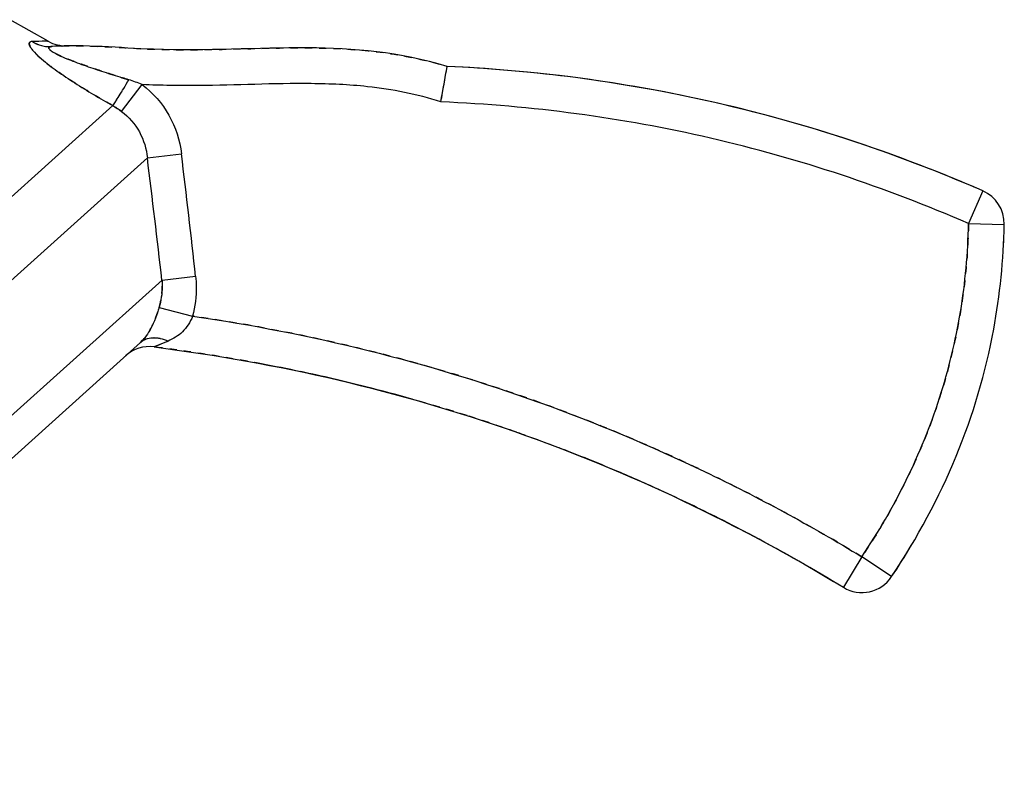
# Model space of a CAD drawing. Units: inches. Extents: x -1826 to -1106, y -1704 to -1211.
# Drawn here: x -1497 to -1483, y -1378 to -1368 of the extents above; entities that cross this region are included whole.
import ezdxf

# ---------------------------------------------------------------- set-up
doc = ezdxf.new("R2010")
doc.units = ezdxf.units.IN
doc.header["$LTSCALE"] = 0.64311
doc.header["$MEASUREMENT"] = 0
doc.linetypes.add('HIDDEN', pattern=[0.2, 0.1, -0.1])
doc.layers.get('0').update_dxf_attribs({"linetype": 'CONTINUOUS'})
doc.layers.add('DEFAULT_2', color=8, linetype='HIDDEN')

msp = doc.modelspace()

# ---------------------------------------------------------------- linework, layer by layer
at = {"color": 7, "linetype": 'Continuous'}
for p, q in [((-1496.201, -1368.088), (-1496.734, -1367.786)), ((-1496.201, -1368.088), (-1496.21, -1368.088)), ((-1495.175, -1369.07), (-1494.887, -1368.694)), ((-1504.573, -1377.338), (-1495.3, -1368.988)), ((-1494.815, -1369.721), (-1494.338, -1369.664)), ((-1503.895, -1377.897), (-1494.815, -1369.721)), ((-1483.126, -1370.182), (-1483.326, -1370.641)), ((-1483.326, -1370.641), (-1482.826, -1370.651)), ((-1494.61, -1371.43), (-1502.217, -1378.279)), ((-1494.61, -1371.43), (-1494.14, -1371.378)), ((-1494.651, -1371.813), (-1494.182, -1371.935)), ((-1494.913, -1372.304), (-1501.316, -1378.069)), ((-1494.526, -1372.285), (-1494.722, -1372.366)), ((-1484.818, -1375.304), (-1485.077, -1375.731)), ((-1484.402, -1375.581), (-1484.818, -1375.304))]:
    msp.add_line(p, q, dxfattribs=at)
for centre, radius, start, end in [((-1495.954, -1367.653), 0.5, 240.4353, 271.058), ((-1495.856, -1372.993), 4.84, 91.0524, 91.7748), ((-1621.79, -1345.689), 133.127, 349.94325, 350.16026), ((-1491.544, -1389.393), 20.973, 67.7826, 87.4772), ((-1495.775, -1370.908), 2.386, 68.1305, 72.9358), ((-1662.36, -1389.929), 169.24, 6.29281, 6.87711), ((-1697.632, -1394.817), 204.364, 6.57121, 7.05373), ((-1491.85, -1390.202), 21.838, 66.4548, 67.8442), ((-1483.326, -1370.641), 0.5, 358.7815, 66.4564), ((-1494.785, -1372.862), 0.5, 82.7764, 132.0017), ((-1497.799, -1396.887), 24.712, 78.0211, 79.3209), ((-1497.74, -1396.613), 24.433, 75.8321, 78.0225), ((-1497.686, -1396.394), 24.207, 74.2449, 75.8308), ((-1497.656, -1396.269), 24.079, 66.9663, 68.8477), ((-1497.709, -1396.395), 24.216, 65.4069, 66.9663), ((-1497.802, -1396.597), 24.438, 63.2877, 65.4056), ((-1497.923, -1396.839), 24.709, 62.0311, 63.289), ((-1498.153, -1397.265), 25.192, 58.7323, 62.0238), ((-1492.949, -1369.879), 10.275, 326.287, 329.1487), ((-1484.818, -1375.304), 0.5, 238.7412, 326.2988)]:
    msp.add_arc(centre, radius, start, end, dxfattribs=at)
for points, knots in [([(-1496.426, -1368.092), (-1496.435, -1368.092), (-1496.447, -1368.094), (-1496.461, -1368.102), (-1496.469, -1368.114), (-1496.467, -1368.138), (-1496.453, -1368.168), (-1496.428, -1368.204), (-1496.376, -1368.263), (-1496.329, -1368.306), (-1496.295, -1368.336)], [0, 0, 0, 0, 0.078095, 0.108829, 0.137563, 0.204533, 0.301858, 0.43429, 0.598402, 1, 1, 1, 1]), ([(-1496.21, -1368.088), (-1496.219, -1368.088), (-1496.291, -1368.088), (-1496.363, -1368.089), (-1496.426, -1368.092)], [0, 0, 0, 0, 0.130427, 1, 1, 1, 1]), ([(-1496.426, -1368.092), (-1496.386, -1368.117), (-1496.297, -1368.156), (-1496.2, -1368.165), (-1496.153, -1368.162)], [0, 0, 0, 0, 0.502532, 1, 1, 1, 1]), ([(-1496.153, -1368.162), (-1496.161, -1368.162), (-1496.172, -1368.164), (-1496.184, -1368.168), (-1496.191, -1368.173), (-1496.194, -1368.179), (-1496.193, -1368.187), (-1496.189, -1368.195), (-1496.179, -1368.207), (-1496.16, -1368.223), (-1496.131, -1368.242), (-1496.096, -1368.262), (-1496.071, -1368.275), (-1496.058, -1368.281)], [0, 0, 0, 0, 0.106738, 0.147756, 0.180863, 0.209647, 0.24052, 0.27883, 0.32742, 0.455664, 0.616816, 0.800611, 1, 1, 1, 1]), ([(-1490.621, -1368.44), (-1491.285, -1368.237), (-1492.631, -1368.128), (-1494.44, -1368.262), (-1495.694, -1368.131), (-1496.153, -1368.162)], [0, 0, 0, 0, 0.356997, 0.748676, 1, 1, 1, 1]), ([(-1496.295, -1368.336), (-1496.226, -1368.396), (-1496.073, -1368.511), (-1495.742, -1368.732), (-1495.479, -1368.887), (-1495.3, -1368.988)], [0, 0, 0, 0, 0.231062, 0.481907, 1, 1, 1, 1]), ([(-1496.058, -1368.281), (-1495.983, -1368.317), (-1495.824, -1368.38), (-1495.579, -1368.466), (-1495.329, -1368.548), (-1495.16, -1368.601), (-1495.075, -1368.627)], [0, 0, 0, 0, 0.240092, 0.491468, 0.745352, 1, 1, 1, 1]), ([(-1483.126, -1370.182), (-1484.475, -1369.594), (-1486.928, -1368.812), (-1489.485, -1368.491), (-1490.621, -1368.44)], [0, 0, 0, 0, 0.56322, 1, 1, 1, 1]), ([(-1495.3, -1368.988), (-1495.287, -1368.972), (-1495.256, -1368.927), (-1495.205, -1368.847), (-1495.143, -1368.743), (-1495.098, -1368.668), (-1495.075, -1368.627)], [0, 0, 0, 0, 0.150321, 0.380496, 0.671995, 1, 1, 1, 1]), ([(-1490.708, -1368.936), (-1490.875, -1368.883), (-1491.215, -1368.795), (-1491.822, -1368.703), (-1492.523, -1368.672), (-1493.311, -1368.69), (-1493.967, -1368.709), (-1494.493, -1368.709), (-1494.756, -1368.7), (-1494.887, -1368.694)], [0, 0, 0, 0, 0.124987, 0.249976, 0.43744, 0.624957, 0.81248, 0.906241, 1, 1, 1, 1]), ([(-1494.887, -1368.694), (-1494.736, -1368.809), (-1494.48, -1369.104), (-1494.36, -1369.476), (-1494.338, -1369.664)], [0, 0, 0, 0, 0.499936, 1, 1, 1, 1]), ([(-1483.326, -1370.64), (-1483.907, -1370.387), (-1485.095, -1369.931), (-1486.931, -1369.415), (-1488.807, -1369.074), (-1490.074, -1368.963), (-1490.708, -1368.936)], [0, 0, 0, 0, 0.249991, 0.499984, 0.749985, 1, 1, 1, 1]), ([(-1495.175, -1369.07), (-1495.074, -1369.146), (-1494.902, -1369.345), (-1494.827, -1369.595), (-1494.815, -1369.721)], [0, 0, 0, 0, 0.500186, 1, 1, 1, 1]), ([(-1484.818, -1375.304), (-1484.588, -1374.96), (-1484.172, -1374.243), (-1483.702, -1373.09), (-1483.409, -1371.88), (-1483.334, -1371.054), (-1483.326, -1370.64)], [0, 0, 0, 0, 0.250029, 0.500026, 0.75001, 1, 1, 1, 1]), ([(-1484.402, -1375.581), (-1483.675, -1374.491), (-1483.011, -1372.882), (-1482.836, -1371.15), (-1482.826, -1370.651)], [0, 0, 0, 0, 0.717906, 1, 1, 1, 1]), ([(-1494.61, -1371.43), (-1494.608, -1371.462), (-1494.604, -1371.591), (-1494.624, -1371.72), (-1494.651, -1371.813)], [0, 0, 0, 0, 0.250799, 1, 1, 1, 1]), ([(-1494.14, -1371.378), (-1494.135, -1371.425), (-1494.123, -1371.611), (-1494.147, -1371.8), (-1494.182, -1371.935)], [0, 0, 0, 0, 0.250376, 1, 1, 1, 1]), ([(-1494.651, -1371.813), (-1494.681, -1371.914), (-1494.745, -1372.091), (-1494.853, -1372.25), (-1494.913, -1372.304)], [0, 0, 0, 0, 0.565491, 1, 1, 1, 1]), ([(-1494.182, -1371.935), (-1494.198, -1371.977), (-1494.238, -1372.057), (-1494.345, -1372.188), (-1494.453, -1372.255), (-1494.526, -1372.285)], [0, 0, 0, 0, 0.269308, 0.526303, 1, 1, 1, 1]), ([(-1494.182, -1371.935), (-1493.356, -1372.055), (-1491.714, -1372.376), (-1489.314, -1373.104), (-1487.001, -1374.073), (-1485.531, -1374.871), (-1484.818, -1375.304)], [0, 0, 0, 0, 0.250004, 0.500001, 0.749998, 1, 1, 1, 1]), ([(-1494.913, -1372.304), (-1494.891, -1372.284), (-1494.836, -1372.251), (-1494.738, -1372.232), (-1494.631, -1372.243), (-1494.561, -1372.268), (-1494.526, -1372.285)], [0, 0, 0, 0, 0.222189, 0.458531, 0.71746, 1, 1, 1, 1]), ([(-1494.722, -1372.366), (-1492.978, -1372.587), (-1489.644, -1373.37), (-1486.55, -1374.837), (-1485.077, -1375.731)], [0, 0, 0, 0, 0.50488, 1, 1, 1, 1])]:
    msp.add_open_spline(points, degree=3, knots=knots, dxfattribs=at)
msp.add_open_spline([(-1495.3, -1368.988), (-1495.257, -1369.013), (-1495.215, -1369.04), (-1495.175, -1369.07)], degree=3, dxfattribs=at)
at = {"layer": 'DEFAULT_2', "color": 8, "linetype": 'HIDDEN'}
for p, q in [((-1496.012, -1368.155), (-1496.006, -1368.155)), ((-1494.722, -1372.366), (-1494.526, -1372.285))]:
    msp.add_line(p, q, dxfattribs=at)
for centre, radius, start, end in [((-1495.869, -1372.517), 4.364, 90.9941, 93.7274), ((-1495.879, -1372.333), 4.181, 91.7965, 93.7611), ((-1495.879, -1372.327), 4.175, 91.824, 93.762), ((-1651.458, -1340.486), 163.248, 349.96347, 350.14044), ((-1492.283, -1370.451), 9.46, 356.9036, 358.7849), ((-1497.89, -1397.389), 25.223, 79.329, 82.7853), ((-1497.649, -1396.264), 24.072, 72.3315, 74.2449), ((-1497.628, -1396.198), 24.003, 70.5897, 72.3311), ((-1497.629, -1396.201), 24.005, 68.8481, 70.5894)]:
    msp.add_arc(centre, radius, start, end, dxfattribs=at)
for points, knots in [([(-1495.3, -1368.988), (-1495.371, -1368.948), (-1495.513, -1368.866), (-1495.722, -1368.74), (-1495.924, -1368.612), (-1496.085, -1368.501), (-1496.205, -1368.411), (-1496.286, -1368.345), (-1496.356, -1368.282), (-1496.405, -1368.231), (-1496.436, -1368.192), (-1496.452, -1368.168), (-1496.463, -1368.146), (-1496.468, -1368.128), (-1496.467, -1368.112), (-1496.458, -1368.099), (-1496.444, -1368.093), (-1496.432, -1368.092), (-1496.426, -1368.092)], [0, 0, 0, 0, 0.160894, 0.3208, 0.478538, 0.631439, 0.704363, 0.773196, 0.835932, 0.889753, 0.912381, 0.931676, 0.947403, 0.9597, 0.969291, 0.977869, 0.987665, 1, 1, 1, 1]), ([(-1496.426, -1368.092), (-1496.386, -1368.117), (-1496.297, -1368.156), (-1496.2, -1368.165), (-1496.153, -1368.162)], [0, 0, 0, 0, 0.502534, 1, 1, 1, 1]), ([(-1496.21, -1368.088), (-1496.21, -1368.088), (-1496.208, -1368.088), (-1496.205, -1368.088), (-1496.202, -1368.088), (-1496.201, -1368.088)], [0, 0, 0, 0, 0.068111, 0.585037, 1, 1, 1, 1]), ([(-1495.075, -1368.627), (-1495.134, -1368.609), (-1495.251, -1368.573), (-1495.425, -1368.516), (-1495.57, -1368.468), (-1495.685, -1368.428), (-1495.77, -1368.398), (-1495.855, -1368.367), (-1495.937, -1368.335), (-1496.003, -1368.307), (-1496.054, -1368.283), (-1496.089, -1368.266), (-1496.122, -1368.248), (-1496.15, -1368.23), (-1496.172, -1368.213), (-1496.188, -1368.198), (-1496.194, -1368.185), (-1496.193, -1368.176), (-1496.188, -1368.171), (-1496.182, -1368.167), (-1496.17, -1368.163), (-1496.16, -1368.162), (-1496.153, -1368.162)], [0, 0, 0, 0, 0.145578, 0.290956, 0.43589, 0.508039, 0.57981, 0.650975, 0.721062, 0.789222, 0.822044, 0.853623, 0.883195, 0.909905, 0.932635, 0.94988, 0.961344, 0.965886, 0.970598, 0.976198, 0.982977, 1, 1, 1, 1]), ([(-1496.01, -1368.155), (-1495.593, -1368.141), (-1494.393, -1368.258), (-1492.631, -1368.128), (-1491.285, -1368.237), (-1490.621, -1368.44)], [0, 0, 0, 0, 0.231385, 0.633495, 1, 1, 1, 1]), ([(-1495.3, -1368.988), (-1495.287, -1368.972), (-1495.256, -1368.927), (-1495.205, -1368.847), (-1495.143, -1368.743), (-1495.098, -1368.668), (-1495.075, -1368.627)], [0, 0, 0, 0, 0.150326, 0.380502, 0.671998, 1, 1, 1, 1]), ([(-1483.326, -1370.64), (-1483.334, -1371.054), (-1483.409, -1371.88), (-1483.702, -1373.09), (-1484.172, -1374.243), (-1484.588, -1374.96), (-1484.818, -1375.304)], [0, 0, 0, 0, 0.249991, 0.499975, 0.74997, 1, 1, 1, 1]), ([(-1494.651, -1371.813), (-1494.624, -1371.72), (-1494.604, -1371.591), (-1494.608, -1371.462), (-1494.61, -1371.43)], [0, 0, 0, 0, 0.749201, 1, 1, 1, 1]), ([(-1494.913, -1372.304), (-1494.853, -1372.25), (-1494.745, -1372.091), (-1494.681, -1371.914), (-1494.651, -1371.813)], [0, 0, 0, 0, 0.434508, 1, 1, 1, 1]), ([(-1484.818, -1375.304), (-1485.531, -1374.871), (-1487.001, -1374.073), (-1489.314, -1373.103), (-1491.714, -1372.376), (-1493.356, -1372.055), (-1494.182, -1371.935)], [0, 0, 0, 0, 0.250002, 0.499999, 0.749996, 1, 1, 1, 1]), ([(-1494.913, -1372.304), (-1494.891, -1372.284), (-1494.836, -1372.251), (-1494.738, -1372.232), (-1494.631, -1372.243), (-1494.561, -1372.268), (-1494.526, -1372.285)], [0, 0, 0, 0, 0.222192, 0.458535, 0.717463, 1, 1, 1, 1])]:
    msp.add_open_spline(points, degree=3, knots=knots, dxfattribs=at)
msp.add_open_spline([(-1495.175, -1369.07), (-1495.215, -1369.04), (-1495.257, -1369.013), (-1495.3, -1368.988)], degree=3, dxfattribs=at)

doc.saveas('drawing.dxf')
